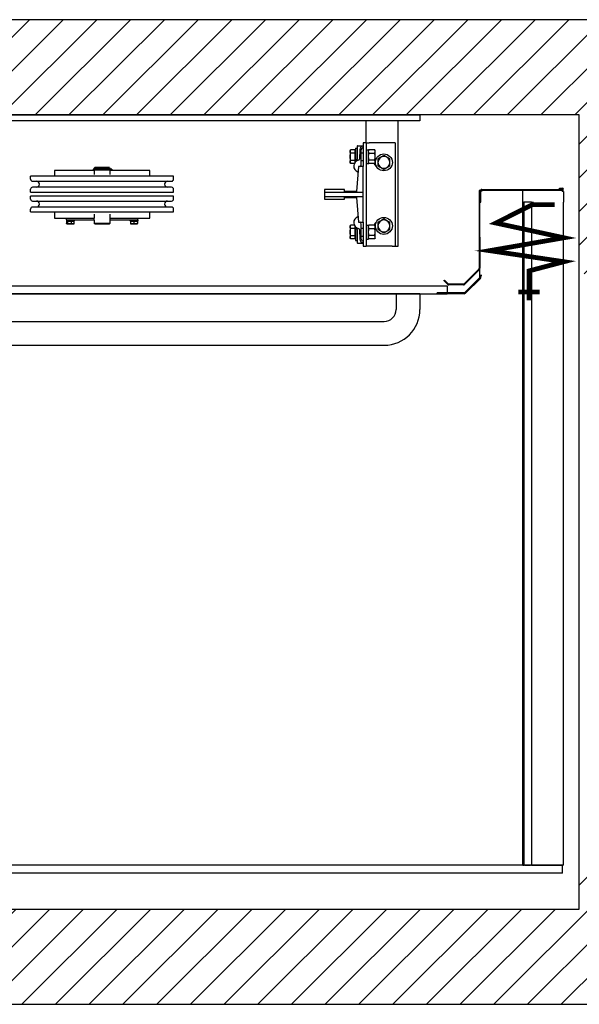
# Model space of a CAD drawing. Units: inches. Extents: x -84309 to -84202, y 19034 to 19096.
# Drawn here: x -84276 to -84241, y 19034 to 19096 of the extents above; entities that cross this region are included whole.
import ezdxf

# ---------------------------------------------------------------- set-up
doc = ezdxf.new("R2010")
doc.units = ezdxf.units.IN
doc.header["$LTSCALE"] = 100
doc.header["$MEASUREMENT"] = 0
for name, color, linetype in [('FRAME', 161, 'Continuous'), ('PLATFORM', 25, 'Continuous'), ('WALLS', 8, 'Continuous')]:
    doc.layers.add(name, color=color, linetype=linetype)

# ---------------------------------------------------------------- blocks, each defined once
blk = doc.blocks.new('rails&cylinder')
at = {"layer": 'FRAME'}
for p, q in [((0, 0), (1016, 0)), ((1016, -9.5), (0, -9.5)), ((930.3, -44.5), (930.3, -9.5)), ((981.1, -209.6), (981.1, -9.5)), ((1016, 0), (1016, -9.5)), ((925.5, -44.5), (925.5, -82.6)), ((930.3, -44.5), (925.5, -44.5)), ((930.3, -44.5), (930.3, -209.6)), ((930.3, -44.5), (935, -44.5)), ((971.5, -44.5), (935, -44.5)), ((976.3, -44.5), (971.5, -44.5)), ((976.3, -44.5), (976.3, -209.6)), ((904.5, -57.2), (905.4, -55.7)), ((904.5, -57.2), (904.5, -66.7)), ((911.8, -55.7), (905.4, -55.7)), ((911.8, -61.2), (905.4, -61.2)), ((911.8, -55.7), (911.8, -61.2)), ((911.8, -58.1), (912.5, -58.1)), ((911.8, -61.2), (911.8, -72.2)), ((912.5, -58.1), (912.5, -66.7)), ((912.5, -73), (912.5, -60.3)), ((912.5, -61.6), (913.2, -60.3)), ((912.5, -60.3), (912.5, -60.3)), ((913.2, -53.2), (913.2, -74.8)), ((913.2, -53.2), (915.6, -53.2)), ((915.6, -50), (915.6, -70.6)), ((916.4, -49.2), (925.5, -49.2)), ((920.2, -55.1), (919.2, -70.9)), ((922.3, -79.5), (922.3, -55.6)), ((922.3, -60.3), (925.5, -60.3)), ((930.3, -55.7), (933.4, -55.7)), ((933.4, -55.7), (933.4, -77.7)), ((933.4, -57.2), (934.3, -55.7)), ((943.7, -55.7), (934.3, -55.7)), ((934.3, -61.2), (943.7, -61.2)), ((944.6, -57.2), (943.7, -55.7)), ((944.6, -66.7), (944.6, -57.2)), ((904.5, -66.7), (904.5, -76.2)), ((904.5, -76.2), (905.4, -77.7)), ((905.4, -72.2), (911.8, -72.2)), ((911.1, -77.7), (905.4, -77.7)), ((911.8, -72.2), (911.8, -76.3)), ((911.8, -75.2), (912.5, -75.2)), ((912.5, -66.7), (912.5, -75.2)), ((912.5, -71.8), (913.2, -73)), ((912.5, -73), (912.5, -73)), ((922.3, -73), (925.5, -73)), ((930.3, -77.7), (933.4, -77.7)), ((933.4, -76.2), (934.3, -77.7)), ((943.7, -72.2), (934.3, -72.2)), ((943.7, -77.7), (934.3, -77.7)), ((944.6, -76.2), (943.7, -77.7)), ((944.6, -76.2), (944.6, -66.7)), ((495.5, -88.6), (431.8, -88.6)), ((431.8, -88.6), (431.8, -98)), ((507.3, -86.8), (493.8, -86.8)), ((493.8, -86.8), (493.8, -87.9)), ((493.8, -87.9), (507.3, -87.9)), ((496.3, -84), (495.5, -84.8)), ((495.5, -84.8), (520.5, -84.8)), ((495.5, -84.8), (495.5, -86.7)), ((520.5, -86.7), (495.5, -86.7)), ((495.5, -87.9), (495.5, -95)), ((496.2, -86.7), (496.2, -86.8)), ((519.7, -84), (496.3, -84)), ((519.8, -86.8), (507.3, -86.8)), ((507.3, -87.9), (519.8, -87.9)), ((519.7, -84), (520.5, -84.8)), ((519.8, -86.7), (519.8, -86.8)), ((521.5, -86.8), (519.8, -86.8)), ((521.5, -87.9), (519.8, -87.9)), ((520.5, -84.8), (520.5, -86.7)), ((520.5, -87.9), (520.5, -95)), ((584.2, -88.6), (520.5, -88.6)), ((523.3, -86.8), (521.5, -86.8)), ((521.5, -87.9), (523.3, -87.9)), ((523.5, -86.8), (523.3, -86.8)), ((523.3, -87.9), (523.5, -87.9)), ((523.5, -86.8), (523.5, -87.9)), ((584.2, -98), (584.2, -88.6)), ((917.6, -82.6), (914.4, -122.2)), ((925.5, -82.6), (917.6, -82.6)), ((925.5, -123.8), (925.5, -82.6)), ((622.3, -98), (393.7, -98)), ((393.7, -102.8), (393.7, -98)), ((396.9, -106), (619.1, -106)), ((622.3, -102.8), (622.3, -98)), ((393.7, -123.4), (393.7, -118.7)), ((393.7, -123.4), (622.3, -123.4)), ((619.1, -115.5), (396.9, -115.5)), ((622.3, -123.4), (622.3, -118.7)), ((863.6, -119.1), (863.6, -123.8)), ((895.3, -119.1), (863.6, -119.1)), ((925.5, -123.8), (863.6, -123.8)), ((863.6, -123.8), (863.6, -130.2)), ((895.3, -122.2), (895.3, -119.1)), ((914.4, -122.2), (895.3, -122.2)), ((925.5, -130.2), (925.5, -123.8)), ((622.3, -129.7), (393.7, -129.7)), ((393.7, -134.5), (393.7, -129.7)), ((396.9, -137.7), (619.1, -137.7)), ((622.3, -134.5), (622.3, -129.7)), ((863.6, -130.2), (925.5, -130.2)), ((863.6, -130.2), (863.6, -134.9)), ((863.6, -134.9), (895.3, -134.9)), ((895.3, -131.8), (914.4, -131.8)), ((895.3, -134.9), (895.3, -131.8)), ((914.4, -131.8), (917.6, -171.5)), ((925.5, -171.5), (925.5, -130.2)), ((393.7, -155.1), (393.7, -150.4)), ((393.7, -155.1), (622.3, -155.1)), ((619.1, -147.2), (396.9, -147.2)), ((431.8, -155.1), (431.8, -164.8)), ((584.2, -164.8), (584.2, -155.1)), ((622.3, -155.1), (622.3, -150.4)), ((431.8, -164.8), (450.9, -164.8)), ((450.9, -167.9), (450.9, -164.8)), ((450.9, -164.8), (495.5, -164.8)), ((450.9, -167.9), (495.5, -167.9)), ((451, -167.9), (451, -169.5)), ((463.4, -169.5), (451, -169.5)), ((451, -169.8), (451, -173.7)), ((451, -169.8), (452.6, -169.8)), ((452.6, -169.8), (452.6, -173.7)), ((452.6, -169.8), (458.8, -169.8)), ((453.9, -169.5), (453.9, -169.8)), ((458.8, -169.8), (458.8, -173.7)), ((458.8, -169.8), (463.4, -169.8)), ((460.5, -169.5), (460.5, -169.8)), ((463.4, -167.9), (463.4, -169.5)), ((463.4, -173.7), (463.4, -169.8)), ((495.5, -158.5), (495.5, -164.8)), ((495.5, -168), (495.5, -164.8)), ((495.5, -168), (495.5, -173.5)), ((520.5, -158.5), (520.5, -164.8)), ((520.5, -164.8), (565.1, -164.8)), ((520.5, -164.8), (520.5, -168)), ((520.5, -167.9), (565.1, -167.9)), ((520.5, -168), (520.5, -173.5)), ((552.6, -167.9), (552.6, -169.5)), ((565, -169.5), (552.6, -169.5)), ((553.2, -169.8), (553.2, -173.7)), ((553.2, -169.8), (558.8, -169.8)), ((555.5, -169.5), (555.5, -169.8)), ((558.8, -169.8), (558.8, -173.7)), ((558.8, -169.8), (564.4, -169.8)), ((562.1, -169.5), (562.1, -169.8)), ((564.4, -169.8), (564.4, -173.7)), ((565, -167.9), (565, -169.5)), ((565.1, -167.9), (565.1, -164.8)), ((565.1, -164.8), (584.2, -164.8)), ((917.6, -171.5), (925.5, -171.5)), ((925.5, -171.5), (925.5, -209.6)), ((451.6, -174.2), (451.5, -174.1)), ((451.6, -174.2), (461.1, -174.2)), ((461.1, -174.2), (462.8, -174.2)), ((462.8, -174.2), (462.9, -174.1)), ((520.5, -173.5), (495.5, -173.5)), ((496.3, -174.2), (495.5, -173.5)), ((496.3, -174.2), (519.7, -174.2)), ((519.7, -174.2), (520.5, -173.5)), ((553.2, -174.2), (564.4, -174.2)), ((904.5, -177.8), (905.4, -176.3)), ((904.5, -177.8), (904.5, -187.3)), ((904.5, -187.3), (904.5, -196.9)), ((911.1, -176.3), (905.4, -176.3)), ((911.8, -181.8), (905.4, -181.8)), ((911.8, -177.7), (911.8, -181.8)), ((911.8, -178.8), (912.5, -178.8)), ((911.8, -181.8), (911.8, -192.8)), ((912.5, -178.8), (912.5, -187.3)), ((912.5, -193.7), (912.5, -181)), ((912.5, -182.2), (913.2, -181)), ((912.5, -181), (912.5, -181)), ((912.5, -187.3), (912.5, -195.9)), ((913.2, -179.2), (913.2, -196.9)), ((915.6, -183.4), (915.6, -204)), ((919.2, -183.1), (920.2, -198.9)), ((922.3, -198.4), (922.3, -174.5)), ((922.3, -181), (925.5, -181)), ((930.3, -176.3), (933.4, -176.3)), ((933.4, -176.3), (933.4, -198.4)), ((933.4, -177.8), (934.3, -176.3)), ((943.7, -176.3), (934.3, -176.3)), ((934.3, -181.8), (943.7, -181.8)), ((944.6, -177.8), (943.7, -176.3)), ((944.6, -187.3), (944.6, -177.8)), ((944.6, -196.9), (944.6, -187.3)), ((904.5, -196.9), (905.4, -198.3)), ((905.4, -192.8), (911.8, -192.8)), ((911.8, -198.3), (905.4, -198.3)), ((911.8, -192.8), (911.8, -198.3)), ((911.8, -195.9), (912.5, -195.9)), ((912.5, -192.4), (913.2, -193.7)), ((912.5, -193.7), (912.5, -193.7)), ((913.2, -196.9), (913.2, -200.8)), ((913.2, -200.8), (915.6, -200.8)), ((922.3, -193.7), (925.5, -193.7)), ((930.3, -198.4), (933.4, -198.4)), ((933.4, -196.9), (934.3, -198.3)), ((943.7, -192.8), (934.3, -192.8)), ((943.7, -198.3), (934.3, -198.3)), ((944.6, -196.9), (943.7, -198.3)), ((916.4, -204.8), (925.5, -204.8)), ((925.5, -209.6), (930.3, -209.6)), ((935, -209.6), (930.3, -209.6)), ((971.5, -209.6), (935, -209.6)), ((971.5, -209.6), (976.3, -209.6)), ((976.3, -209.6), (981.1, -209.6))]:
    blk.add_line(p, q, dxfattribs=at)
for points in [[(905.4, -61.2), (905.2, -60.9), (905.1, -60.7), (905, -60.4), (904.9, -60.2), (904.8, -59.9), (904.7, -59.7), (904.7, -59.5), (904.6, -59.3), (904.6, -59.1), (904.5, -58.8), (904.5, -58.6), (904.5, -58.4), (904.5, -58.2), (904.5, -58), (904.6, -57.8), (904.6, -57.6), (904.7, -57.3), (904.7, -57.1), (904.8, -56.9), (904.9, -56.7), (905, -56.4), (905.1, -56.2), (905.2, -55.9), (905.4, -55.7)], [(904.5, -66.7), (904.5, -66.5), (904.5, -66.2), (904.5, -66), (904.5, -65.8), (904.6, -65.6), (904.6, -65.4), (904.6, -65.1), (904.6, -64.9), (904.6, -64.7), (904.7, -64.5), (904.7, -64.2), (904.7, -64), (904.8, -63.8), (904.8, -63.6), (904.9, -63.3), (904.9, -63.1), (904.9, -62.9), (905, -62.6), (905.1, -62.4), (905.1, -62.2), (905.2, -61.9), (905.2, -61.7), (905.3, -61.4), (905.4, -61.2)], [(934.3, -55.7), (934.1, -55.9), (934, -56.2), (933.9, -56.4), (933.8, -56.7), (933.7, -56.9), (933.6, -57.1), (933.6, -57.3), (933.5, -57.6), (933.5, -57.8), (933.5, -58), (933.4, -58.2), (933.4, -58.4), (933.4, -58.6), (933.5, -58.9), (933.5, -59.1), (933.5, -59.3), (933.6, -59.5), (933.6, -59.7), (933.7, -60), (933.8, -60.2), (933.9, -60.4), (934, -60.7), (934.1, -60.9), (934.3, -61.2)], [(934.3, -61.2), (934.1, -61.7), (934, -62.2), (933.9, -62.7), (933.8, -63.2), (933.7, -63.6), (933.6, -64.1), (933.6, -64.5), (933.5, -65), (933.5, -65.4), (933.5, -65.8), (933.4, -66.2), (933.4, -66.7), (933.4, -67.1), (933.5, -67.5), (933.5, -68), (933.5, -68.4), (933.6, -68.8), (933.6, -69.3), (933.7, -69.7), (933.8, -70.2), (933.9, -70.7), (934, -71.2), (934.1, -71.7), (934.3, -72.2)], [(943.7, -61.2), (943.9, -60.9), (944, -60.7), (944.1, -60.4), (944.2, -60.2), (944.3, -60), (944.4, -59.7), (944.4, -59.5), (944.5, -59.3), (944.5, -59.1), (944.5, -58.9), (944.6, -58.6), (944.6, -58.4), (944.6, -58.2), (944.5, -58), (944.5, -57.8), (944.5, -57.6), (944.4, -57.3), (944.4, -57.1), (944.3, -56.9), (944.2, -56.7), (944.1, -56.4), (944, -56.2), (943.9, -55.9), (943.7, -55.7)], [(943.7, -72.2), (943.9, -71.7), (944, -71.2), (944.1, -70.7), (944.2, -70.2), (944.3, -69.7), (944.4, -69.3), (944.4, -68.8), (944.5, -68.4), (944.5, -68), (944.5, -67.5), (944.6, -67.1), (944.6, -66.7), (944.6, -66.2), (944.5, -65.8), (944.5, -65.4), (944.5, -65), (944.4, -64.5), (944.4, -64.1), (944.3, -63.6), (944.2, -63.2), (944.1, -62.7), (944, -62.2), (943.9, -61.7), (943.7, -61.2)], [(905.4, -72.2), (905.3, -71.9), (905.2, -71.7), (905.2, -71.4), (905.1, -71.2), (905.1, -70.9), (905, -70.7), (904.9, -70.5), (904.9, -70.2), (904.9, -70), (904.8, -69.8), (904.8, -69.6), (904.7, -69.3), (904.7, -69.1), (904.7, -68.9), (904.6, -68.7), (904.6, -68.4), (904.6, -68.2), (904.6, -68), (904.6, -67.8), (904.5, -67.6), (904.5, -67.3), (904.5, -67.1), (904.5, -66.9), (904.5, -66.7)], [(905.4, -77.7), (905.2, -77.4), (905.1, -77.2), (905, -76.9), (904.9, -76.7), (904.8, -76.5), (904.7, -76.2), (904.7, -76), (904.6, -75.8), (904.6, -75.6), (904.5, -75.4), (904.5, -75.1), (904.5, -74.9), (904.5, -74.7), (904.5, -74.5), (904.6, -74.3), (904.6, -74.1), (904.7, -73.9), (904.7, -73.6), (904.8, -73.4), (904.9, -73.2), (905, -72.9), (905.1, -72.7), (905.2, -72.4), (905.4, -72.2)], [(914.8, -73.6), (914.9, -73.5), (914.9, -73.5), (915, -73.5), (915, -73.4), (915.1, -73.4), (915.1, -73.3), (915.2, -73.3), (915.2, -73.2), (915.2, -73.2), (915.3, -73.1), (915.3, -73.1), (915.4, -73), (915.4, -73), (915.4, -72.9), (915.5, -72.8), (915.5, -72.8), (915.5, -72.7), (915.5, -72.6), (915.5, -72.6), (915.6, -72.5), (915.6, -72.4), (915.6, -72.4), (915.6, -72.3), (915.6, -72.2)], [(915.6, -72.2), (915.6, -72.1), (915.6, -72.1), (915.6, -72), (915.6, -71.9), (915.6, -71.9), (915.6, -71.8), (915.6, -71.7), (915.6, -71.7), (915.6, -71.6), (915.6, -71.5), (915.6, -71.5), (915.6, -71.4), (915.6, -71.3), (915.6, -71.3), (915.6, -71.2), (915.6, -71.1), (915.6, -71.1), (915.6, -71), (915.6, -70.9), (915.6, -70.9), (915.6, -70.8), (915.6, -70.7), (915.6, -70.7), (915.6, -70.6)], [(934.3, -72.2), (934.1, -72.4), (934, -72.7), (933.9, -72.9), (933.8, -73.2), (933.7, -73.4), (933.6, -73.6), (933.6, -73.8), (933.5, -74.1), (933.5, -74.3), (933.5, -74.5), (933.4, -74.7), (933.4, -74.9), (933.4, -75.1), (933.5, -75.4), (933.5, -75.6), (933.5, -75.8), (933.6, -76), (933.6, -76.2), (933.7, -76.5), (933.8, -76.7), (933.9, -76.9), (934, -77.2), (934.1, -77.4), (934.3, -77.7)], [(943.7, -77.7), (943.9, -77.4), (944, -77.2), (944.1, -76.9), (944.2, -76.7), (944.3, -76.5), (944.4, -76.2), (944.4, -76), (944.5, -75.8), (944.5, -75.6), (944.5, -75.4), (944.6, -75.1), (944.6, -74.9), (944.6, -74.7), (944.5, -74.5), (944.5, -74.3), (944.5, -74.1), (944.4, -73.8), (944.4, -73.6), (944.3, -73.4), (944.2, -73.2), (944.1, -72.9), (944, -72.7), (943.9, -72.4), (943.7, -72.2)], [(958.5, -64.8), (958, -65.1), (957.6, -65.3), (957.1, -65.6), (956.7, -65.8), (956.3, -66), (955.9, -66.2), (955.6, -66.5), (955.2, -66.7), (954.8, -66.9), (954.4, -67.1), (954.1, -67.3), (953.7, -67.5), (953.3, -67.8), (953, -68), (952.6, -68.2), (952.2, -68.4), (951.8, -68.6), (951.4, -68.8), (951.1, -69.1), (950.6, -69.3), (950.2, -69.5), (949.8, -69.8), (949.4, -70), (948.9, -70.3)], [(948.9, -70.3), (948.9, -70.5), (948.9, -70.8), (948.9, -71), (948.9, -71.3), (948.9, -71.5), (948.9, -71.8), (948.9, -72), (948.9, -72.2), (948.9, -72.5), (948.9, -72.7), (948.9, -72.9), (948.9, -73.1), (948.9, -73.4), (948.9, -73.6), (948.9, -73.8), (948.9, -74), (948.9, -74.3), (948.9, -74.5), (948.9, -74.7), (948.9, -74.9), (948.9, -75.1), (948.9, -75.4), (948.9, -75.6), (948.9, -75.8)], [(948.9, -75.8), (948.9, -76), (948.9, -76.2), (948.9, -76.5), (948.9, -76.7), (948.9, -76.9), (948.9, -77.1), (948.9, -77.3), (948.9, -77.6), (948.9, -77.8), (948.9, -78), (948.9, -78.2), (948.9, -78.5), (948.9, -78.7), (948.9, -78.9), (948.9, -79.1), (948.9, -79.4), (948.9, -79.6), (948.9, -79.8), (948.9, -80.1), (948.9, -80.3), (948.9, -80.6), (948.9, -80.8), (948.9, -81.1), (948.9, -81.3)], [(968, -70.3), (967.5, -70), (967.1, -69.8), (966.7, -69.5), (966.3, -69.3), (965.9, -69.1), (965.5, -68.8), (965.1, -68.6), (964.7, -68.4), (964.3, -68.2), (964, -68), (963.6, -67.8), (963.2, -67.5), (962.9, -67.3), (962.5, -67.1), (962.1, -66.9), (961.7, -66.7), (961.4, -66.5), (961, -66.2), (960.6, -66), (960.2, -65.8), (959.8, -65.6), (959.3, -65.3), (958.9, -65.1), (958.5, -64.8)], [(968, -75.8), (968, -75.6), (968, -75.4), (968, -75.1), (968, -74.9), (968, -74.7), (968, -74.5), (968, -74.3), (968, -74), (968, -73.8), (968, -73.6), (968, -73.4), (968, -73.1), (968, -72.9), (968, -72.7), (968, -72.5), (968, -72.2), (968, -72), (968, -71.8), (968, -71.5), (968, -71.3), (968, -71), (968, -70.8), (968, -70.5), (968, -70.3)], [(968, -81.3), (968, -81.1), (968, -80.8), (968, -80.6), (968, -80.3), (968, -80.1), (968, -79.8), (968, -79.6), (968, -79.4), (968, -79.1), (968, -78.9), (968, -78.7), (968, -78.5), (968, -78.2), (968, -78), (968, -77.8), (968, -77.6), (968, -77.3), (968, -77.1), (968, -76.9), (968, -76.7), (968, -76.5), (968, -76.2), (968, -76), (968, -75.8)], [(948.9, -81.3), (949.4, -81.6), (949.8, -81.8), (950.2, -82.1), (950.6, -82.3), (951.1, -82.5), (951.4, -82.8), (951.8, -83), (952.2, -83.2), (952.6, -83.4), (953, -83.6), (953.3, -83.8), (953.7, -84.1), (954.1, -84.3), (954.4, -84.5), (954.8, -84.7), (955.2, -84.9), (955.6, -85.1), (955.9, -85.4), (956.3, -85.6), (956.7, -85.8), (957.1, -86), (957.6, -86.3), (958, -86.5), (958.5, -86.8)], [(958.5, -86.8), (958.9, -86.5), (959.3, -86.3), (959.8, -86), (960.2, -85.8), (960.6, -85.6), (961, -85.4), (961.4, -85.1), (961.7, -84.9), (962.1, -84.7), (962.5, -84.5), (962.9, -84.3), (963.2, -84.1), (963.6, -83.8), (964, -83.6), (964.3, -83.4), (964.7, -83.2), (965.1, -83), (965.5, -82.8), (965.9, -82.5), (966.3, -82.3), (966.7, -82.1), (967.1, -81.8), (967.5, -81.6), (968, -81.3)], [(958.5, -166.4), (958, -166.7), (957.6, -166.9), (957.1, -167.2), (956.7, -167.4), (956.3, -167.6), (955.9, -167.8), (955.6, -168.1), (955.2, -168.3), (954.8, -168.5), (954.4, -168.7), (954.1, -168.9), (953.7, -169.1), (953.3, -169.4), (953, -169.6), (952.6, -169.8), (952.2, -170), (951.8, -170.2), (951.4, -170.4), (951.1, -170.7), (950.6, -170.9), (950.2, -171.1), (949.8, -171.4), (949.4, -171.6), (948.9, -171.9)], [(948.9, -171.9), (948.9, -172.1), (948.9, -172.4), (948.9, -172.6), (948.9, -172.9), (948.9, -173.1), (948.9, -173.4), (948.9, -173.6), (948.9, -173.8), (948.9, -174.1), (948.9, -174.3), (948.9, -174.5), (948.9, -174.7), (948.9, -175), (948.9, -175.2), (948.9, -175.4), (948.9, -175.6), (948.9, -175.9), (948.9, -176.1), (948.9, -176.3), (948.9, -176.5), (948.9, -176.7), (948.9, -177), (948.9, -177.2), (948.9, -177.4)], [(968, -171.9), (967.5, -171.6), (967.1, -171.4), (966.7, -171.1), (966.3, -170.9), (965.9, -170.7), (965.5, -170.4), (965.1, -170.2), (964.7, -170), (964.3, -169.8), (964, -169.6), (963.6, -169.4), (963.2, -169.1), (962.9, -168.9), (962.5, -168.7), (962.1, -168.5), (961.7, -168.3), (961.4, -168.1), (961, -167.8), (960.6, -167.6), (960.2, -167.4), (959.8, -167.2), (959.3, -166.9), (958.9, -166.7), (958.5, -166.4)], [(968, -177.4), (968, -177.2), (968, -177), (968, -176.7), (968, -176.5), (968, -176.3), (968, -176.1), (968, -175.9), (968, -175.6), (968, -175.4), (968, -175.2), (968, -175), (968, -174.7), (968, -174.5), (968, -174.3), (968, -174.1), (968, -173.8), (968, -173.6), (968, -173.4), (968, -173.1), (968, -172.9), (968, -172.6), (968, -172.4), (968, -172.1), (968, -171.9)], [(452.6, -173.7), (452.5, -173.8), (452.4, -173.8), (452.4, -173.9), (452.3, -174), (452.2, -174), (452.2, -174), (452.1, -174.1), (452.1, -174.1), (452, -174.1), (451.9, -174.2), (451.9, -174.2), (451.8, -174.2), (451.7, -174.2), (451.7, -174.2), (451.6, -174.1), (451.6, -174.1), (451.5, -174.1), (451.4, -174), (451.4, -174), (451.3, -174), (451.2, -173.9), (451.2, -173.8), (451.1, -173.8), (451, -173.7)], [(458.8, -173.7), (458.5, -173.8), (458.2, -173.8), (457.9, -173.9), (457.6, -174), (457.4, -174), (457.1, -174), (456.9, -174.1), (456.6, -174.1), (456.4, -174.1), (456.2, -174.2), (455.9, -174.2), (455.7, -174.2), (455.4, -174.2), (455.2, -174.2), (455, -174.1), (454.7, -174.1), (454.5, -174.1), (454.2, -174), (454, -174), (453.7, -174), (453.4, -173.9), (453.2, -173.8), (452.9, -173.8), (452.6, -173.7)], [(461.1, -174.2), (461, -174.2), (460.9, -174.2), (460.8, -174.2), (460.7, -174.2), (460.6, -174.1), (460.5, -174.1), (460.4, -174.1), (460.3, -174.1), (460.2, -174.1), (460.1, -174.1), (460, -174.1), (460, -174), (459.9, -174), (459.8, -174), (459.7, -174), (459.6, -173.9), (459.5, -173.9), (459.4, -173.9), (459.3, -173.9), (459.2, -173.8), (459.1, -173.8), (459, -173.8), (458.9, -173.7), (458.8, -173.7)], [(463.4, -173.7), (463.3, -173.7), (463.2, -173.8), (463.1, -173.8), (463, -173.8), (462.9, -173.9), (462.8, -173.9), (462.7, -173.9), (462.6, -173.9), (462.5, -174), (462.4, -174), (462.3, -174), (462.2, -174), (462.1, -174.1), (462, -174.1), (461.9, -174.1), (461.8, -174.1), (461.7, -174.1), (461.6, -174.1), (461.5, -174.1), (461.4, -174.2), (461.3, -174.2), (461.2, -174.2), (461.2, -174.2), (461.1, -174.2)], [(462.9, -174.1), (462.9, -174.1), (463, -174), (463, -174), (463, -174), (463, -174), (463, -174), (463.1, -174), (463.1, -174), (463.1, -174), (463.1, -173.9), (463.1, -173.9), (463.1, -173.9), (463.2, -173.9), (463.2, -173.9), (463.2, -173.9), (463.2, -173.8), (463.2, -173.8), (463.3, -173.8), (463.3, -173.8), (463.3, -173.8), (463.3, -173.7), (463.3, -173.7), (463.4, -173.7), (463.4, -173.7)], [(553.2, -173.7), (553.2, -173.7), (553.2, -173.8), (553.2, -173.8), (553.2, -173.8), (553.2, -173.9), (553.2, -173.9), (553.2, -173.9), (553.2, -173.9), (553.2, -174), (553.2, -174), (553.2, -174), (553.2, -174), (553.2, -174.1), (553.2, -174.1), (553.2, -174.1), (553.2, -174.1), (553.2, -174.1), (553.2, -174.1), (553.2, -174.1), (553.2, -174.2), (553.2, -174.2), (553.2, -174.2), (553.2, -174.2), (553.2, -174.2)], [(558.8, -173.7), (558.5, -173.8), (558.3, -173.8), (558, -173.9), (557.8, -174), (557.6, -174), (557.3, -174), (557.1, -174.1), (556.9, -174.1), (556.7, -174.1), (556.5, -174.2), (556.2, -174.2), (556, -174.2), (555.8, -174.2), (555.6, -174.2), (555.4, -174.1), (555.2, -174.1), (554.9, -174.1), (554.7, -174), (554.5, -174), (554.2, -174), (554, -173.9), (553.8, -173.8), (553.5, -173.8), (553.2, -173.7)], [(564.4, -173.7), (564.1, -173.8), (563.8, -173.8), (563.6, -173.9), (563.4, -174), (563.1, -174), (562.9, -174), (562.7, -174.1), (562.4, -174.1), (562.2, -174.1), (562, -174.2), (561.8, -174.2), (561.6, -174.2), (561.4, -174.2), (561.1, -174.2), (560.9, -174.1), (560.7, -174.1), (560.5, -174.1), (560.3, -174), (560, -174), (559.8, -174), (559.6, -173.9), (559.3, -173.8), (559.1, -173.8), (558.8, -173.7)], [(564.4, -174.2), (564.4, -174.2), (564.4, -174.2), (564.4, -174.2), (564.4, -174.2), (564.4, -174.1), (564.4, -174.1), (564.4, -174.1), (564.4, -174.1), (564.4, -174.1), (564.4, -174.1), (564.4, -174.1), (564.4, -174), (564.4, -174), (564.4, -174), (564.4, -174), (564.4, -173.9), (564.4, -173.9), (564.4, -173.9), (564.4, -173.9), (564.4, -173.8), (564.4, -173.8), (564.4, -173.8), (564.4, -173.7), (564.4, -173.7)], [(905.4, -181.8), (905.2, -181.6), (905.1, -181.3), (905, -181.1), (904.9, -180.8), (904.8, -180.6), (904.7, -180.4), (904.7, -180.1), (904.6, -179.9), (904.6, -179.7), (904.5, -179.5), (904.5, -179.3), (904.5, -179.1), (904.5, -178.9), (904.5, -178.6), (904.6, -178.4), (904.6, -178.2), (904.7, -178), (904.7, -177.8), (904.8, -177.5), (904.9, -177.3), (905, -177.1), (905.1, -176.8), (905.2, -176.6), (905.4, -176.3)], [(904.5, -187.3), (904.5, -187.1), (904.5, -186.9), (904.5, -186.7), (904.5, -186.4), (904.6, -186.2), (904.6, -186), (904.6, -185.8), (904.6, -185.6), (904.6, -185.3), (904.7, -185.1), (904.7, -184.9), (904.7, -184.7), (904.8, -184.4), (904.8, -184.2), (904.9, -184), (904.9, -183.8), (904.9, -183.5), (905, -183.3), (905.1, -183.1), (905.1, -182.8), (905.2, -182.6), (905.2, -182.3), (905.3, -182.1), (905.4, -181.8)], [(905.4, -192.8), (905.3, -192.6), (905.2, -192.3), (905.2, -192.1), (905.1, -191.8), (905.1, -191.6), (905, -191.4), (904.9, -191.1), (904.9, -190.9), (904.9, -190.7), (904.8, -190.4), (904.8, -190.2), (904.7, -190), (904.7, -189.8), (904.7, -189.5), (904.6, -189.3), (904.6, -189.1), (904.6, -188.9), (904.6, -188.6), (904.6, -188.4), (904.5, -188.2), (904.5, -188), (904.5, -187.8), (904.5, -187.5), (904.5, -187.3)], [(915.6, -181.8), (915.6, -181.7), (915.6, -181.6), (915.6, -181.6), (915.6, -181.5), (915.5, -181.4), (915.5, -181.4), (915.5, -181.3), (915.5, -181.2), (915.5, -181.2), (915.4, -181.1), (915.4, -181), (915.4, -181), (915.3, -180.9), (915.3, -180.9), (915.2, -180.8), (915.2, -180.8), (915.2, -180.7), (915.1, -180.7), (915.1, -180.6), (915, -180.6), (915, -180.5), (914.9, -180.5), (914.9, -180.5), (914.8, -180.4)], [(915.6, -183.4), (915.6, -183.3), (915.6, -183.3), (915.6, -183.2), (915.6, -183.1), (915.6, -183.1), (915.6, -183), (915.6, -182.9), (915.6, -182.9), (915.6, -182.8), (915.6, -182.7), (915.6, -182.7), (915.6, -182.6), (915.6, -182.5), (915.6, -182.5), (915.6, -182.4), (915.6, -182.3), (915.6, -182.3), (915.6, -182.2), (915.6, -182.1), (915.6, -182.1), (915.6, -182), (915.6, -181.9), (915.6, -181.9), (915.6, -181.8)], [(934.3, -176.3), (934.1, -176.6), (934, -176.8), (933.9, -177.1), (933.8, -177.3), (933.7, -177.5), (933.6, -177.8), (933.6, -178), (933.5, -178.2), (933.5, -178.4), (933.5, -178.6), (933.4, -178.9), (933.4, -179.1), (933.4, -179.3), (933.5, -179.5), (933.5, -179.7), (933.5, -179.9), (933.6, -180.2), (933.6, -180.4), (933.7, -180.6), (933.8, -180.8), (933.9, -181.1), (934, -181.3), (934.1, -181.6), (934.3, -181.8)], [(934.3, -181.8), (934.1, -182.3), (934, -182.8), (933.9, -183.3), (933.8, -183.8), (933.7, -184.3), (933.6, -184.7), (933.6, -185.2), (933.5, -185.6), (933.5, -186), (933.5, -186.5), (933.4, -186.9), (933.4, -187.3), (933.4, -187.8), (933.5, -188.2), (933.5, -188.6), (933.5, -189), (933.6, -189.5), (933.6, -189.9), (933.7, -190.4), (933.8, -190.8), (933.9, -191.3), (934, -191.8), (934.1, -192.3), (934.3, -192.8)], [(943.7, -181.8), (943.9, -181.6), (944, -181.3), (944.1, -181.1), (944.2, -180.8), (944.3, -180.6), (944.4, -180.4), (944.4, -180.2), (944.5, -179.9), (944.5, -179.7), (944.5, -179.5), (944.6, -179.3), (944.6, -179.1), (944.6, -178.9), (944.5, -178.6), (944.5, -178.4), (944.5, -178.2), (944.4, -178), (944.4, -177.8), (944.3, -177.5), (944.2, -177.3), (944.1, -177.1), (944, -176.8), (943.9, -176.6), (943.7, -176.3)], [(943.7, -192.8), (943.9, -192.3), (944, -191.8), (944.1, -191.3), (944.2, -190.8), (944.3, -190.4), (944.4, -189.9), (944.4, -189.5), (944.5, -189), (944.5, -188.6), (944.5, -188.2), (944.6, -187.8), (944.6, -187.3), (944.6, -186.9), (944.5, -186.5), (944.5, -186), (944.5, -185.6), (944.4, -185.2), (944.4, -184.7), (944.3, -184.3), (944.2, -183.8), (944.1, -183.3), (944, -182.8), (943.9, -182.3), (943.7, -181.8)], [(948.9, -177.4), (948.9, -177.6), (948.9, -177.8), (948.9, -178.1), (948.9, -178.3), (948.9, -178.5), (948.9, -178.7), (948.9, -178.9), (948.9, -179.2), (948.9, -179.4), (948.9, -179.6), (948.9, -179.8), (948.9, -180.1), (948.9, -180.3), (948.9, -180.5), (948.9, -180.7), (948.9, -181), (948.9, -181.2), (948.9, -181.4), (948.9, -181.7), (948.9, -181.9), (948.9, -182.2), (948.9, -182.4), (948.9, -182.7), (948.9, -182.9)], [(948.9, -182.9), (949.4, -183.2), (949.8, -183.4), (950.2, -183.7), (950.6, -183.9), (951.1, -184.1), (951.4, -184.4), (951.8, -184.6), (952.2, -184.8), (952.6, -185), (953, -185.2), (953.3, -185.4), (953.7, -185.7), (954.1, -185.9), (954.4, -186.1), (954.8, -186.3), (955.2, -186.5), (955.6, -186.7), (955.9, -187), (956.3, -187.2), (956.7, -187.4), (957.1, -187.6), (957.6, -187.9), (958, -188.1), (958.5, -188.4)], [(958.5, -188.4), (958.9, -188.1), (959.3, -187.9), (959.8, -187.6), (960.2, -187.4), (960.6, -187.2), (961, -187), (961.4, -186.7), (961.7, -186.5), (962.1, -186.3), (962.5, -186.1), (962.9, -185.9), (963.2, -185.7), (963.6, -185.4), (964, -185.2), (964.3, -185), (964.7, -184.8), (965.1, -184.6), (965.5, -184.4), (965.9, -184.1), (966.3, -183.9), (966.7, -183.7), (967.1, -183.4), (967.5, -183.2), (968, -182.9)], [(968, -182.9), (968, -182.7), (968, -182.4), (968, -182.2), (968, -181.9), (968, -181.7), (968, -181.4), (968, -181.2), (968, -181), (968, -180.7), (968, -180.5), (968, -180.3), (968, -180.1), (968, -179.8), (968, -179.6), (968, -179.4), (968, -179.2), (968, -178.9), (968, -178.7), (968, -178.5), (968, -178.3), (968, -178.1), (968, -177.8), (968, -177.6), (968, -177.4)], [(905.4, -198.3), (905.2, -198.1), (905.1, -197.8), (905, -197.6), (904.9, -197.3), (904.8, -197.1), (904.7, -196.9), (904.7, -196.7), (904.6, -196.4), (904.6, -196.2), (904.5, -196), (904.5, -195.8), (904.5, -195.6), (904.5, -195.4), (904.5, -195.2), (904.6, -194.9), (904.6, -194.7), (904.7, -194.5), (904.7, -194.3), (904.8, -194.1), (904.9, -193.8), (905, -193.6), (905.1, -193.3), (905.2, -193.1), (905.4, -192.8)], [(934.3, -192.8), (934.1, -193.1), (934, -193.3), (933.9, -193.6), (933.8, -193.8), (933.7, -194), (933.6, -194.3), (933.6, -194.5), (933.5, -194.7), (933.5, -194.9), (933.5, -195.1), (933.4, -195.4), (933.4, -195.6), (933.4, -195.8), (933.5, -196), (933.5, -196.2), (933.5, -196.4), (933.6, -196.7), (933.6, -196.9), (933.7, -197.1), (933.8, -197.3), (933.9, -197.6), (934, -197.8), (934.1, -198.1), (934.3, -198.3)], [(943.7, -198.3), (943.9, -198.1), (944, -197.8), (944.1, -197.6), (944.2, -197.3), (944.3, -197.1), (944.4, -196.9), (944.4, -196.7), (944.5, -196.4), (944.5, -196.2), (944.5, -196), (944.6, -195.8), (944.6, -195.6), (944.6, -195.4), (944.5, -195.1), (944.5, -194.9), (944.5, -194.7), (944.4, -194.5), (944.4, -194.3), (944.3, -194), (944.2, -193.8), (944.1, -193.6), (944, -193.3), (943.9, -193.1), (943.7, -192.8)]]:
    blk.add_lwpolyline(points, dxfattribs=at)
for centre in [(958.5, -75.8), (958.5, -177.4)]:
    blk.add_circle(centre, 13.5, dxfattribs=at)
for centre, radius, start, end in [((916.4, -50), 0.794, 90, 180), ((926.5, -55.5), 6.35, 99.0705, 176.6212), ((925.5, -55.6), 3.17, 90, 180), ((919.7, -81.8), 9.52, 100.445, 253.1446), ((917.6, -70.8), 1.59, 280.445, 356.6212), ((950.1, -76.2), 7.14, 191.9271, 242.0371), ((950.1, -76.2), 7.14, 123.4486, 140.8958), ((958.5, -75.8), 9.52, 0, 180), ((958.5, -75.8), 9.52, 180, 0), ((919.1, -79.5), 3.17, 283.5905, 0), ((396.9, -102.8), 3.18, 180, 270), ((403.2, -110.7), 4.76, 270, 90), ((612.8, -110.7), 4.76, 90, 270), ((619.1, -102.8), 3.18, 270, 0), ((396.9, -118.7), 3.18, 90, 180), ((619.1, -118.7), 3.18, 0, 90), ((396.9, -134.5), 3.18, 180, 270), ((403.2, -142.4), 4.76, 270, 90), ((612.8, -142.4), 4.76, 90, 270), ((619.1, -134.5), 3.18, 270, 0), ((396.9, -150.4), 3.18, 90, 180), ((619.1, -150.4), 3.18, 0, 90), ((919.7, -172.2), 9.52, 106.8554, 259.555), ((919.1, -174.5), 3.18, 0, 76.4095), ((950.1, -177.8), 7.14, 123.4486, 168.0729), ((958.5, -177.4), 9.52, 0, 180), ((917.6, -183.2), 1.59, 3.3788, 79.555), ((950.1, -177.8), 7.14, 219.1042, 242.0371), ((958.5, -177.4), 9.52, 180, 0), ((916.4, -204), 0.794, 180, 270), ((926.5, -198.5), 6.35, 183.3788, 260.9295), ((925.5, -198.4), 3.17, 180, 270)]:
    blk.add_arc(centre, radius, start, end, dxfattribs=at)
blk = doc.blocks.new('cab-36x54-1R')
at = {"layer": 'PLATFORM'}
for p, q in [((1180.3, -120.6), (1110.5, -120.6)), ((1110.5, -120.6), (1110.5, -234.9)), ((1113.5, -122.2), (1112, -122.2)), ((1112, -139.7), (1112, -122.2)), ((1113.5, -139.7), (1113.5, -122.2)), ((1115.1, -119.1), (1243.5, -119.1)), ((1115.1, -122.2), (1115.1, -119.1)), ((1243.8, -120.6), (1180.3, -120.6)), ((1180.3, -1200.1), (1180.3, -120.6)), ((1239.3, -116.8), (1243.5, -116.8)), ((1239.3, -118.4), (1239.3, -116.8)), ((1243.5, -118.4), (1239.3, -118.4)), ((1243.5, -119.1), (1243.5, -122.2)), ((1245.4, -122.2), (1243.5, -122.2)), ((1245.4, -122.2), (1245.4, -139.7)), ((1112, -141.2), (1112, -139.7)), ((1112, -139.7), (1113.5, -139.7)), ((1112, -195.4), (1112, -141.2)), ((1180.3, -139.7), (1181.9, -139.7)), ((1180.3, -139.7), (1180.3, -1200.1)), ((1181.9, -139.7), (1181.9, -1200.1)), ((1183.4, -139.7), (1181.9, -139.7)), ((1193, -139.7), (1183.4, -139.7)), ((1194.6, -139.7), (1193, -139.7)), ((1194.6, -139.7), (1194.6, -1200.1)), ((1194.6, -139.7), (1197.6, -139.7)), ((1245.4, -1200.1), (1245.4, -139.7)), ((1245.4, -1200.1), (1245.4, -139.7)), ((1112, -195.4), (1110.8, -195.4)), ((1110.8, -195.4), (1110.8, -245.2)), ((1112, -195.4), (1112, -245.2)), ((1110.5, -246), (1086.5, -270)), ((1111.3, -246.9), (1087.3, -270.9)), ((1112, -256.6), (1112, -245.2)), ((1054.5, -264.9), (1055.3, -264)), ((1060.5, -270.9), (1054.5, -264.9)), ((1061.4, -270), (1055.3, -264)), ((1111.6, -260.2), (1088, -283.8)), ((1112.6, -261.3), (1089, -284.9)), ((1112, -258.1), (1112, -256.6)), ((1115.1, -256.6), (1112, -256.6)), ((1112, -259.2), (1112, -258.1)), ((1113.5, -258.1), (1112, -258.1)), ((1113.5, -256.6), (1113.5, -258.1)), ((1113.5, -259.2), (1113.5, -258.1)), ((-234.2, -273), (1059.7, -273)), ((-234.2, -1212.8), (-234.2, -273)), ((-221.5, -1212.8), (-221.5, -273)), ((1059.7, -273), (1059.7, -285.8)), ((1085.6, -270.4), (1062.2, -270.4)), ((1085.6, -271.6), (1062.2, -271.6)), ((-234.2, -285.8), (1059.7, -285.8)), ((-25.4, -285.8), (12.7, -285.8)), ((-25.4, -285.8), (-25.4, -311.1)), ((977.9, -285.8), (12.7, -285.8)), ((12.7, -285.8), (12.7, -311.1)), ((1016, -285.8), (977.9, -285.8)), ((977.9, -285.8), (977.9, -311.1)), ((977.9, -285.8), (977.9, -311.1)), ((977.9, -285.8), (1016, -285.8)), ((1016, -285.8), (1016, -311.1)), ((1086.9, -284.3), (1043.7, -284.3)), ((1043.7, -285.8), (1043.7, -284.3)), ((1086.9, -285.8), (1043.7, -285.8)), ((31.8, -330.2), (958.9, -330.2)), ((31.8, -368.3), (958.9, -368.3)), ((-218.2, -1200.1), (-234.2, -1200.1)), ((-215.1, -1200.1), (-218.2, -1200.1)), ((-215.1, -1200.1), (-213.6, -1200.1)), ((-204, -1200.1), (-213.6, -1200.1)), ((-204, -1200.1), (-202.4, -1200.1)), ((-200.9, -1200.1), (-202.4, -1200.1)), ((1243.8, -1200.1), (-200.9, -1200.1)), ((115.2, -1200.1), (99.2, -1200.1)), ((118.2, -1200.1), (115.2, -1200.1)), ((118.2, -1200.1), (119.8, -1200.1)), ((129.4, -1200.1), (119.8, -1200.1)), ((129.4, -1200.1), (130.9, -1200.1)), ((132.5, -1200.1), (130.9, -1200.1)), ((1180.3, -1200.1), (1181.9, -1200.1)), ((1183.4, -1200.1), (1181.9, -1200.1)), ((1183.4, -1200.1), (1193, -1200.1)), ((1194.6, -1200.1), (1193, -1200.1)), ((1194.6, -1200.1), (1197.6, -1200.1)), ((1197.6, -1200.1), (1242.3, -1200.1)), ((1245.4, -1200.1), (1242.3, -1200.1)), ((1245.4, -1200.1), (1242.3, -1200.1)), ((1243.8, -1212.8), (1243.8, -1200.1)), ((1243.8, -1212.8), (1243.8, -1200.1)), ((1243.8, -1212.8), (1243.8, -1200.1)), ((1243.8, -1212.8), (1243.8, -1200.1)), ((1243.8, -1212.8), (-234.2, -1212.8))]:
    blk.add_line(p, q, dxfattribs=at)
at = {"layer": 'PLATFORM', "const_width": 7.62}
for points in [[(1231.6, -143.3), (1196.2, -143.3), (1137.3, -172.8), (1246.3, -196.4), (1127.4, -217), (1246.3, -234.7), (1190.3, -249.4), (1190.3, -296.6)], [(1207.5, -283.1), (1173.2, -283.1)]]:
    blk.add_lwpolyline(points, dxfattribs=at)
at = {"layer": 'PLATFORM'}
for centre, radius, start, end in [((1115.1, -122.2), 3.05, 90, 180), ((1115.1, -122.2), 1.52, 90, 180), ((1243.5, -118.7), 1.91, 270, 90), ((1243.5, -118.7), 0.381, 270, 90), ((1109.6, -245.2), 1.19, 315, 0), ((1109.6, -245.2), 2.39, 315, 0), ((1110.5, -259.2), 1.52, 315, 0), ((1110.5, -259.2), 3.05, 315, 0), ((1062.2, -269.2), 2.39, 225, 270), ((1062.2, -269.2), 1.19, 225, 270), ((1085.6, -269.2), 1.19, 270, 315), ((1085.6, -269.2), 2.39, 270, 315), ((1086.9, -282.8), 1.52, 270, 315), ((1086.9, -282.8), 3.05, 270, 315), ((31.8, -311.1), 57.1, 180, 270), ((31.8, -311.1), 19, 180, 270), ((958.9, -311.1), 57.1, 270, 0), ((958.9, -311.1), 19, 270, 0), ((958.9, -311.1), 19, 270, 0)]:
    blk.add_arc(centre, radius, start, end, dxfattribs=at)

msp = doc.modelspace()

# ---------------------------------------------------------------- hatches: boundary and pattern name
at = {"layer": 'WALLS'}
h = msp.add_hatch(dxfattribs=at)
h.set_pattern_fill('ANSI31', color=256, scale=11.999976, style=0)
h.set_pattern_definition([(45, (-84354.4645, 18881.0148), (-1.060658, 1.060658), [])])
h.paths.add_polyline_path([(-84235.075, 19041.572), (-84241.075, 19041.572), (-84241.075, 19039.572), (-84303.325, 19039.572), (-84303.325, 19089.572), (-84271.605, 19089.572), (-84271.605, 19095.572), (-84309.325, 19095.572), (-84309.325, 19033.572), (-84235.075, 19033.572)])
h.paths.add_polyline_path([(-84235.075, 19095.572), (-84271.605, 19095.572), (-84271.605, 19089.572), (-84251.605, 19089.572), (-84241.075, 19089.572), (-84241.075, 19084.572), (-84235.075, 19084.572)], flags=17)
h.paths.add_polyline_path([(-84235.075, 19083.076), (-84235.075, 19084.572), (-84241.075, 19084.572), (-84241.075, 19083.449), (-84241.075, 19079.572), (-84235.075, 19079.572)], flags=17)

# ---------------------------------------------------------------- linework, layer by layer
for p, q in [((-84241.075, 19083.449), (-84241.075, 19089.449)), ((-84241.075, 19043.072), (-84241.075, 19080.951))]:
    msp.add_line(p, q, dxfattribs=at)
msp.add_lwpolyline([(-84309.325, 19095.572), (-84309.325, 19033.572), (-84235.075, 19033.572), (-84235.075, 19095.572), (-84309.325, 19095.572)], dxfattribs=at)
msp.add_lwpolyline([(-84303.325, 19039.572), (-84241.075, 19039.572), (-84241.075, 19089.572), (-84303.325, 19089.572)], close=True, dxfattribs=at)

# ---------------------------------------------------------------- block references
at = {"layer": 'FRAME', "xscale": 0.03936999999859836, "yscale": 0.03936999999859836, "zscale": 0.03937}
msp.add_blockref('rails&cylinder', (-84291.105, 19089.572), dxfattribs=at)
at = {"layer": 'PLATFORM', "xscale": 0.03936999999859836, "yscale": 0.03936999999859836, "zscale": 0.03937}
msp.add_blockref('cab-36x54-1R', (-84291.105, 19089.572), dxfattribs=at)

doc.saveas('drawing.dxf')
